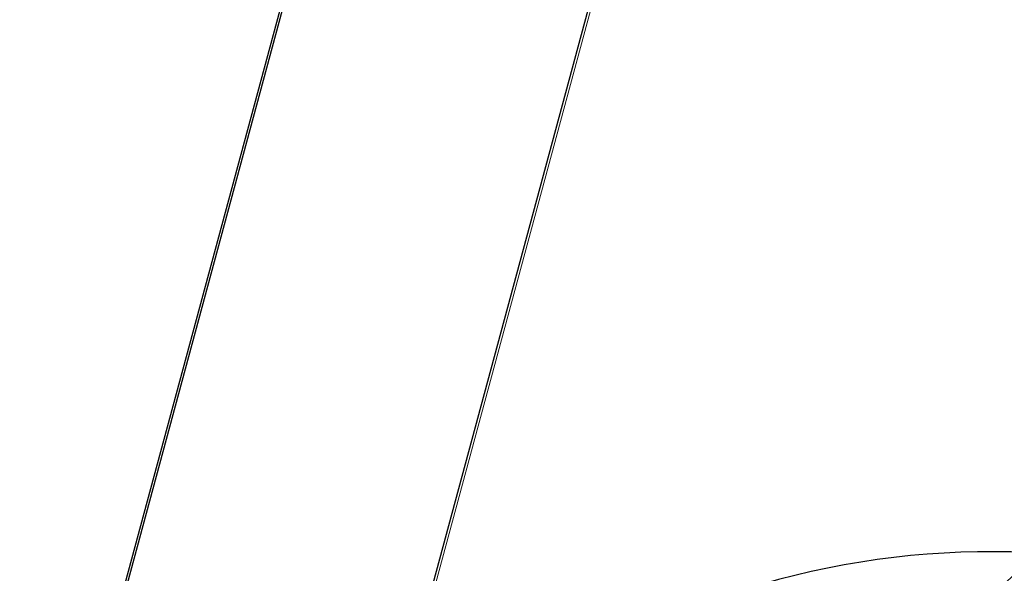
# Model space of a CAD drawing. Units: millimetres. Extents: x 13938 to 26673, y 37107 to 45490.
# Drawn here: x 17259 to 17272, y 42663 to 42671 of the extents above; entities that cross this region are included whole.
import ezdxf

# ---------------------------------------------------------------- set-up
doc = ezdxf.new("R2010")
doc.units = ezdxf.units.MM
doc.header["$LTSCALE"] = 200
doc.linetypes.add('HIDDEN', pattern=[1.905, 1.27, -0.635])

msp = doc.modelspace()

# ---------------------------------------------------------------- linework, layer by layer
at = {"color": 7, "linetype": 'HIDDEN', "lineweight": 18}
msp.add_line((17263.267, 42658.316), (17271.092, 42687.3), dxfattribs=at)
at = {"color": 7, "linetype": 'Continuous', "lineweight": 25}
for p, q in [((17263.553, 42659.492), (17271.067, 42687.324)), ((17258.779, 42657.154), (17266.604, 42686.137)), ((17258.803, 42657.129), (17266.629, 42686.112))]:
    msp.add_line(p, q, dxfattribs=at)
at = {"color": 7, "linetype": 'HIDDEN', "lineweight": 18}
for centre, radius in [((17284.996, 42630.822), 119.992), ((17285.197, 42630.619), 119.989), ((17285.267, 42630.583), 99.99), ((17285.333, 42630.516), 99.99), ((17285.208, 42630.642), 95.24), ((17285.392, 42630.457), 95.24), ((17285.387, 42630.441), 79.996), ((17285.581, 42630.267), 79.993)]:
    msp.add_circle(centre, radius, dxfattribs=at)
msp.add_arc((17256.805, 42659.135), 120.008, 74.9007, 194.88724, dxfattribs=at)
at = {"color": 7, "linetype": 'Continuous', "lineweight": 25}
msp.add_arc((17271.969, 42652.353), 10.999, 58.5119, 135.004, dxfattribs=at)
at = {"color": 7, "linetype": 'HIDDEN', "lineweight": 18}
for points, knots in [([(17282.511, 42650.688), (17282.656, 42650.825), (17283.064, 42651.213), (17283.537, 42651.653), (17283.852, 42651.938), (17283.949, 42652.022), (17283.894, 42651.975), (17283.703, 42651.824), (17283.33, 42651.559), (17282.737, 42651.204), (17281.926, 42650.825), (17280.913, 42650.498), (17279.731, 42650.296), (17278.419, 42650.28), (17277.031, 42650.503), (17275.65, 42650.99), (17274.355, 42651.739), (17273.195, 42652.741), (17272.254, 42653.94), (17271.578, 42655.252), (17271.173, 42656.568), (17271.003, 42657.844), (17271.03, 42659.044), (17271.214, 42660.135), (17271.509, 42661.086), (17271.853, 42661.862), (17272.185, 42662.447), (17272.447, 42662.838), (17272.621, 42663.07), (17272.722, 42663.195), (17272.739, 42663.214), (17272.638, 42663.098), (17272.372, 42662.805), (17271.896, 42662.294), (17271.193, 42661.552), (17270.275, 42660.598), (17269.174, 42659.463), (17267.918, 42658.179), (17266.753, 42656.995), (17265.99, 42656.224), (17265.713, 42655.945)], [0, 0, 0, 0, 0.023305, 0.065666, 0.098146, 0.121947, 0.138825, 0.152689, 0.165632, 0.180878, 0.200379, 0.222966, 0.24766, 0.275106, 0.304443, 0.334868, 0.365867, 0.397127, 0.429824, 0.460198, 0.488601, 0.515235, 0.540135, 0.563223, 0.584237, 0.602569, 0.617374, 0.629448, 0.640479, 0.653034, 0.67024, 0.693055, 0.722953, 0.759213, 0.799662, 0.842312, 0.886015, 0.930238, 0.97473, 1, 1, 1, 1]), ([(17272.426, 42663.168), (17272.417, 42663.16), (17272.161, 42662.926), (17271.816, 42662.597), (17271.483, 42662.28)], [0, 0, 0, 0, 0.033657, 1, 1, 1, 1])]:
    msp.add_open_spline(points, degree=3, knots=knots, dxfattribs=at)

doc.saveas('drawing.dxf')
